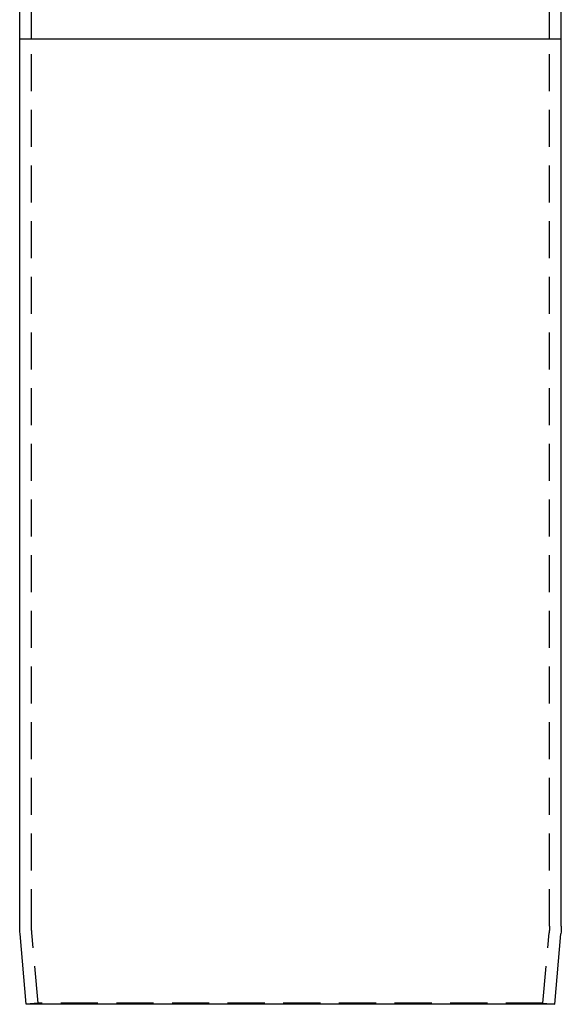
# Model space of a CAD drawing. Extents: x -100 to 100, y -301 to 264.
# Drawn here: x -37 to 37, y 0 to 133 of the extents above; entities that cross this region are included whole.
import ezdxf

# ---------------------------------------------------------------- set-up
doc = ezdxf.new("R2010")
doc.units = 0
doc.header["$LTSCALE"] = 20
doc.linetypes.add('VERDECKT', pattern=[0.375, 0.25, -0.125])
doc.layers.get('0').update_dxf_attribs({"linetype": 'CONTINUOUS'})
doc.layers.add('STEMPEL', color=3, linetype='CONTINUOUS')

# ---------------------------------------------------------------- blocks, each defined once
blk = doc.blocks.new('A$C03CD65A9')
at = {"color": 3, "linetype": 'CONTINUOUS', "extrusion": (0, 1, -2e-16)}
for p, q in [((-36.5, 130), (-36.5, 197)), ((36.5, 130), (36.5, 197)), ((36.5, 130), (-36.5, 130)), ((-36.5, 10.5065), (-36.5, 130)), ((36.5, 130), (-36.5, 130)), ((36.5, 10.5065), (36.5, 130)), ((-35.6251, 0), (-36.4559, 9.4955)), ((35.6251, 0), (36.4559, 9.4955)), ((35.6251, 0), (-35.6251, 0))]:
    blk.add_line(p, q, dxfattribs=at)
at = {"color": 1, "linetype": 'VERDECKT', "extrusion": (0, 1, -2e-16)}
for p, q in [((-34.9, 130), (-34.9, 197)), ((34.9, 130), (34.9, 197)), ((-34.9, 10.5065), (-34.9, 130)), ((34.9, 10.5065), (34.9, 130)), ((-34.0312, 0.1394), (-34.8619, 9.6349)), ((34.0312, 0.1394), (34.8619, 9.6349)), ((-34.0312, 0.1394), (-35.6251, 0)), ((34.0312, 0.1394), (-34.0312, 0.1394)), ((34.0312, 0.1394), (35.6251, 0))]:
    blk.add_line(p, q, dxfattribs=at)
at = {"color": 3, "linetype": 'CONTINUOUS', "extrusion": (0, -2e-16, -1)}
for centre, start, end in [((24.9, 10.5065), 355, 0), ((-24.9, 10.5065), 180, 185)]:
    blk.add_arc(centre, 11.6, start, end, dxfattribs=at)
at = {"color": 1, "linetype": 'VERDECKT', "extrusion": (0, -2e-16, -1)}
for centre, start, end in [((24.9, 10.5065), 355, 0), ((-24.9, 10.5065), 180, 185)]:
    blk.add_arc(centre, 10, start, end, dxfattribs=at)

msp = doc.modelspace()

# ---------------------------------------------------------------- block references
at = {"layer": 'STEMPEL'}
msp.add_blockref('A$C03CD65A9', (0, 0), dxfattribs=at)

doc.saveas('drawing.dxf')
